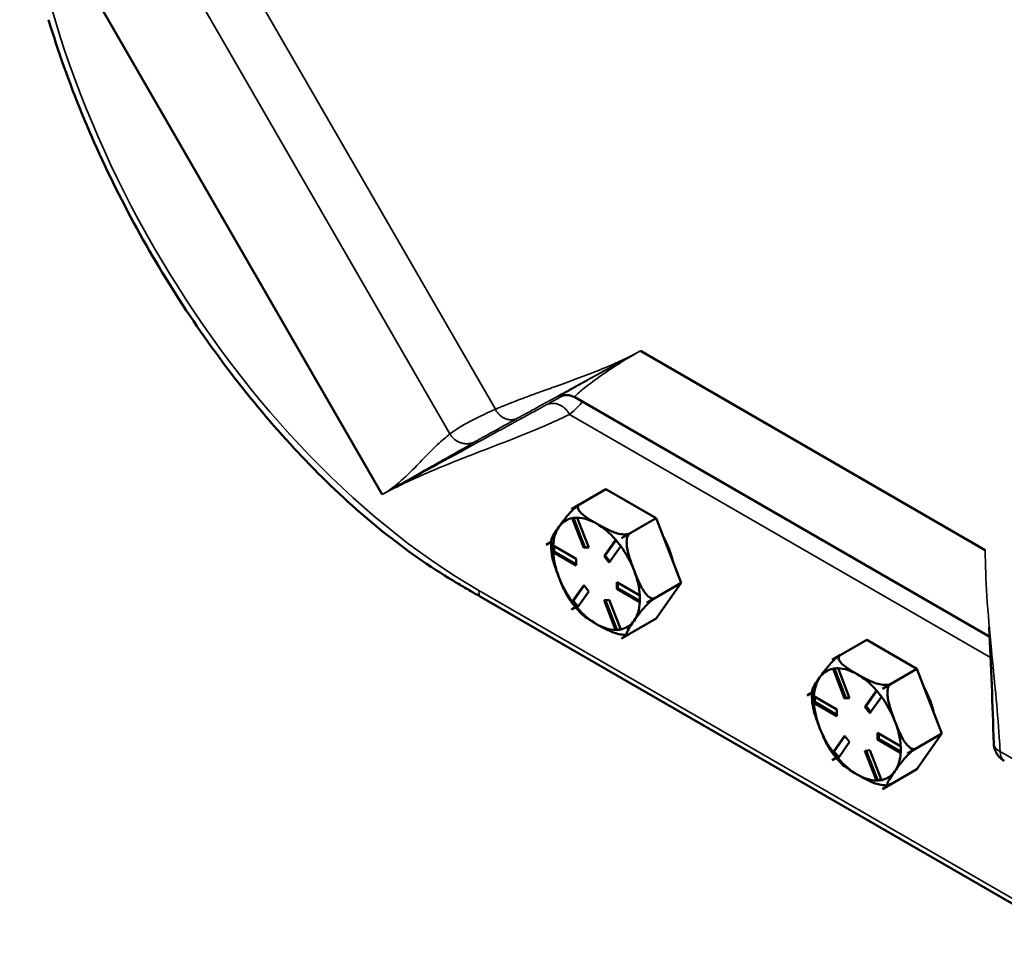
# Model space of a CAD drawing. Units: inches. Extents: x 1 to 162, y 1 to 125.
# Drawn here: x 136 to 141, y 92 to 96 of the extents above; entities that cross this region are included whole.
import ezdxf

# ---------------------------------------------------------------- set-up
doc = ezdxf.new("R2010")
doc.units = ezdxf.units.IN
doc.header["$LTSCALE"] = 7.407407
doc.header["$MEASUREMENT"] = 0
doc.layers.add('Visible (ANSI)', color=7, linetype='Continuous', lineweight=50)
doc.layers.add('Visible Narrow (ANSI)', color=7, linetype='Continuous', lineweight=35)

msp = doc.modelspace()

# ---------------------------------------------------------------- linework, layer by layer
at = {"layer": 'Visible (ANSI)'}
for p, q in [((138.0445, 93.7412), (136.563, 96.3072)), ((139.2108, 94.3898), (140.7694, 93.49)), ((138.9145, 94.1809), (140.7898, 93.0982)), ((138.8991, 93.6751), (139.0552, 93.7652)), ((139.282, 93.6343), (139.0552, 93.7652)), ((138.8991, 93.6751), (138.9373, 93.6972)), ((138.8991, 93.6751), (138.8991, 93.6751)), ((138.8991, 93.6751), (138.8991, 93.6751)), ((138.9553, 93.5), (138.9031, 93.6344)), ((138.9091, 93.6355), (138.9605, 93.503)), ((138.9258, 93.6364), (138.978, 93.502)), ((139.1259, 93.5442), (139.282, 93.6343)), ((139.3954, 93.342), (139.282, 93.6343)), ((139.1259, 93.5442), (139.1641, 93.5662)), ((139.164, 93.5662), (139.1259, 93.5442)), ((139.1259, 93.5442), (139.1259, 93.5442)), ((139.1259, 93.5442), (139.1259, 93.5442)), ((138.7857, 93.5138), (138.8079, 93.5267)), ((138.8079, 93.5266), (138.7857, 93.5138)), ((138.7857, 93.5138), (138.7857, 93.5138)), ((138.7857, 93.5138), (138.7857, 93.5138)), ((138.8165, 93.5111), (138.9208, 93.4509)), ((138.8213, 93.5084), (138.8213, 93.4842)), ((138.9553, 93.5), (138.9605, 93.503)), ((138.978, 93.502), (138.9553, 93.5)), ((138.9605, 93.503), (138.977, 93.5045)), ((139.047, 93.4622), (139.0991, 93.5364)), ((139.1011, 93.5347), (139.0522, 93.4652)), ((139.1218, 93.5082), (139.0696, 93.4339)), ((138.8162, 93.4812), (138.8213, 93.4842)), ((138.9208, 93.4207), (138.8165, 93.4809)), ((138.8213, 93.4842), (138.9208, 93.4267)), ((138.9208, 93.4509), (138.9208, 93.4207)), ((139.047, 93.4622), (139.0522, 93.4652)), ((139.0696, 93.4339), (139.047, 93.4622)), ((139.0522, 93.4652), (139.0732, 93.439)), ((138.9031, 93.2576), (138.9553, 93.3318)), ((138.957, 93.3297), (138.9082, 93.2603)), ((138.9553, 93.3318), (138.978, 93.3035)), ((139.1041, 93.3451), (139.2085, 93.2848)), ((139.1041, 93.3148), (139.1041, 93.3451)), ((139.1041, 93.3148), (139.1094, 93.3178)), ((139.1094, 93.342), (139.1094, 93.3178)), ((139.1094, 93.3178), (139.2089, 93.2604)), ((139.2393, 93.2519), (139.3954, 93.342)), ((139.282, 93.1807), (139.3954, 93.342)), ((138.484, 93.2818), (148.1346, 87.71)), ((138.978, 93.3035), (138.9258, 93.2293)), ((139.2085, 93.2546), (139.1041, 93.3148)), ((139.2774, 93.274), (139.2393, 93.2519)), ((139.2393, 93.2519), (139.2774, 93.2739)), ((138.9174, 93.2321), (138.8991, 93.2215)), ((138.8991, 93.2215), (138.9174, 93.2321)), ((138.903, 93.2573), (138.9082, 93.2603)), ((138.9082, 93.2603), (138.9292, 93.2341)), ((139.047, 93.2637), (139.0696, 93.2657)), ((139.0991, 93.1293), (139.047, 93.2637)), ((139.0532, 93.2643), (139.1046, 93.1317)), ((139.0696, 93.2657), (139.1218, 93.1313)), ((139.2393, 93.2519), (139.2393, 93.2519)), ((139.2393, 93.2519), (139.2393, 93.2519)), ((138.8991, 93.2215), (138.8991, 93.2215)), ((138.8991, 93.2215), (138.8991, 93.2215)), ((139.1259, 93.0906), (139.282, 93.1807)), ((139.0994, 93.1288), (139.1046, 93.1317)), ((139.1046, 93.1317), (139.1211, 93.1332)), ((139.1641, 93.1126), (139.1259, 93.0906)), ((139.1259, 93.0906), (139.1631, 93.1121)), ((139.1259, 93.0906), (139.1259, 93.0906)), ((139.1259, 93.0906), (139.1259, 93.0906)), ((140.0776, 92.9947), (140.2337, 93.0848)), ((140.4605, 92.9539), (140.2337, 93.0848)), ((140.0776, 92.9947), (140.1158, 93.0168)), ((140.0776, 92.9947), (140.0776, 92.9947)), ((140.0776, 92.9947), (140.0776, 92.9947)), ((140.1338, 92.8196), (140.0817, 92.954)), ((140.0876, 92.9551), (140.139, 92.8226)), ((140.1043, 92.956), (140.1565, 92.8216)), ((140.3044, 92.8638), (140.4605, 92.9539)), ((140.5739, 92.6616), (140.4605, 92.9539)), ((140.3044, 92.8638), (140.3426, 92.8858)), ((140.3426, 92.8858), (140.3044, 92.8638)), ((139.9864, 92.8462), (139.9642, 92.8334)), ((139.9642, 92.8334), (139.9864, 92.8462)), ((139.9642, 92.8334), (139.9642, 92.8334)), ((139.9642, 92.8334), (139.9642, 92.8334)), ((139.995, 92.8307), (140.0993, 92.7705)), ((139.9998, 92.8279), (139.9998, 92.8037)), ((140.2255, 92.7817), (140.2776, 92.856)), ((140.2796, 92.8543), (140.2307, 92.7848)), ((140.3003, 92.8277), (140.2482, 92.7535)), ((140.3044, 92.8638), (140.3044, 92.8638)), ((140.3044, 92.8638), (140.3044, 92.8638)), ((139.9947, 92.8008), (139.9998, 92.8037)), ((140.0993, 92.7402), (139.995, 92.8005)), ((139.9998, 92.8037), (140.0993, 92.7463)), ((140.1338, 92.8196), (140.139, 92.8226)), ((140.1565, 92.8216), (140.1338, 92.8196)), ((140.139, 92.8226), (140.1555, 92.824)), ((140.2255, 92.7817), (140.2307, 92.7848)), ((140.2307, 92.7848), (140.2517, 92.7586)), ((140.0993, 92.7705), (140.0993, 92.7402)), ((140.2482, 92.7535), (140.2255, 92.7817)), ((140.0817, 92.5771), (140.1338, 92.6513)), ((140.1355, 92.6493), (140.0867, 92.5799)), ((140.1338, 92.6513), (140.1565, 92.6231)), ((140.2826, 92.6646), (140.387, 92.6044)), ((140.2826, 92.6344), (140.2826, 92.6646)), ((140.2879, 92.6616), (140.2879, 92.6374)), ((140.4178, 92.5715), (140.5739, 92.6616)), ((140.4605, 92.5003), (140.5739, 92.6616)), ((140.1565, 92.6231), (140.1043, 92.5489)), ((140.2826, 92.6344), (140.2879, 92.6374)), ((140.387, 92.5742), (140.2826, 92.6344)), ((140.2879, 92.6374), (140.3874, 92.5799)), ((140.0815, 92.5769), (140.0867, 92.5799)), ((140.0867, 92.5799), (140.1077, 92.5537)), ((140.2255, 92.5833), (140.2482, 92.5853)), ((140.2776, 92.4489), (140.2255, 92.5833)), ((140.2317, 92.5839), (140.2831, 92.4513)), ((140.2482, 92.5853), (140.3003, 92.4509)), ((140.456, 92.5936), (140.4178, 92.5715)), ((140.4178, 92.5715), (140.456, 92.5935)), ((140.4178, 92.5715), (140.4178, 92.5715)), ((140.4178, 92.5715), (140.4178, 92.5715)), ((140.0959, 92.5517), (140.0776, 92.5411)), ((140.0776, 92.5411), (140.0959, 92.5517)), ((140.0776, 92.5411), (140.0776, 92.5411)), ((140.0776, 92.5411), (140.0776, 92.5411)), ((140.3044, 92.4102), (140.4605, 92.5003)), ((140.278, 92.4484), (140.2831, 92.4513)), ((140.2831, 92.4513), (140.2996, 92.4528)), ((140.3426, 92.4322), (140.3044, 92.4102)), ((140.3044, 92.4102), (140.3416, 92.4317)), ((140.3044, 92.4102), (140.3044, 92.4102)), ((140.3044, 92.4102), (140.3044, 92.4102))]:
    msp.add_line(p, q, dxfattribs=at)
for centre, major_axis, start_param, end_param in [((139.0125, 93.3829), (-0.1604, 0.2778), 6.021335, 6.021437), ((139.0125, 93.3829), (-0.1389, 0.2406), 6.088102, 6.544985), ((139.0125, 93.3829), (-0.1389, 0.2406), 5.497787, 5.95467), ((139.0125, 93.3829), (-0.1389, 0.2406), 0.261799, 0.718682), ((139.0125, 93.3829), (-0.1389, 0.2406), 5.040905, 5.497787), ((139.0125, 93.3829), (0.1604, -0.2778), 1.832545, 1.832647), ((139.1817, 93.4805), (-0.1296, 0.2245), 4.22142, 4.679759), ((139.0125, 93.3829), (-0.1604, 0.2778), 0.785347, 0.785449), ((139.0125, 93.3829), (-0.1389, 0.2406), 4.45059, 4.907472), ((139.0125, 93.3829), (0.1389, -0.2406), 3.993707, 4.45059), ((139.0125, 93.3829), (0.1389, -0.2406), 4.45059, 4.907472), ((139.0125, 93.3829), (-0.1389, 0.2406), 3.993707, 4.45059), ((139.0125, 93.3829), (0.1389, -0.2406), 5.040905, 5.497787), ((139.0125, 93.3829), (0.1389, -0.2406), 0.261799, 0.718682), ((139.0125, 93.3829), (0.1604, -0.2778), 0.785347, 0.785449), ((139.0125, 93.3829), (-0.1604, 0.2778), 1.832545, 1.832647), ((139.0125, 93.3829), (0.1389, -0.2406), 5.497787, 5.95467), ((139.0125, 93.3829), (0.1389, -0.2406), 6.088102, 6.544985), ((139.0125, 93.3829), (0.1604, -0.2778), 6.021335, 6.021437), ((140.191, 92.7024), (-0.1604, 0.2778), 6.021335, 6.021437), ((140.191, 92.7024), (-0.1389, 0.2406), 6.088102, 6.544985), ((140.191, 92.7024), (-0.1389, 0.2406), 5.497787, 5.95467), ((140.191, 92.7024), (-0.1389, 0.2406), 5.040905, 5.497787), ((140.191, 92.7024), (-0.1389, 0.2406), 0.261799, 0.718682), ((140.191, 92.7024), (-0.1604, 0.2778), 0.785347, 0.785449), ((140.191, 92.7024), (-0.1389, 0.2406), 4.45059, 4.907472), ((140.191, 92.7024), (0.1604, -0.2778), 1.832545, 1.832647), ((140.3602, 92.8001), (-0.1296, 0.2245), 4.22142, 4.679759), ((140.191, 92.7024), (0.1389, -0.2406), 3.993707, 4.45059), ((140.191, 92.7024), (-0.1389, 0.2406), 3.993707, 4.45059), ((140.191, 92.7024), (0.1389, -0.2406), 4.45059, 4.907472), ((140.191, 92.7024), (0.1389, -0.2406), 0.261799, 0.718682), ((140.191, 92.7024), (0.1604, -0.2778), 0.785347, 0.785449), ((140.191, 92.7024), (-0.1604, 0.2778), 1.832545, 1.832647), ((140.191, 92.7024), (0.1389, -0.2406), 5.040905, 5.497787), ((140.191, 92.7024), (0.1389, -0.2406), 5.497787, 5.95467), ((140.191, 92.7024), (0.1389, -0.2406), 6.088102, 6.544985), ((140.191, 92.7024), (0.1604, -0.2778), 6.021335, 6.021437)]:
    msp.add_ellipse(centre, major_axis=major_axis, ratio=0.57735, start_param=start_param, end_param=end_param, dxfattribs=at)
for points, knots in [([(137.6668, 93.9279), (137.5659, 94.0356), (137.4685, 94.1502), (137.2827, 94.3905), (137.1943, 94.5162), (137.0285, 94.776), (136.9511, 94.91), (136.809, 95.1834), (136.7444, 95.3228), (136.6292, 95.6039), (136.5787, 95.7456), (136.5359, 95.8868)], [-0.3836644, -0.3836644, -0.3836644, -0.3836644, -0.2301986, -0.2301986, -0.0767329, -0.0767329, 0.0767329, 0.0767329, 0.2301986, 0.2301986, 0.3836644, 0.3836644, 0.3836644, 0.3836644]), ([(138.9145, 94.1809), (138.9041, 94.1869), (138.8909, 94.1903), (138.8711, 94.1909), (138.8642, 94.1896), (138.8571, 94.1878), (138.8556, 94.1873), (138.854, 94.1867), (138.8538, 94.1866), (138.8538, 94.1866)], [0, 0, 0, 0, 0.2050251, 0.2050251, 0.3723277, 0.3723277, 0.5150472, 0.5150472, 0.6227321, 0.6227321, 0.6227321, 0.6227321]), ([(137.6668, 93.9279), (137.6897, 93.9035), (137.7127, 93.8795), (137.9381, 93.6505), (138.1503, 93.4796), (138.3657, 93.3512)], [-4.140228, -4.140228, -4.140228, -4.140228, -3.773308, -3.773308, -0.579277, -0.579277, -0.579277, -0.579277]), ([(138.8424, 93.5945), (138.8492, 93.6041), (138.8568, 93.6149), (138.8739, 93.6371), (138.8832, 93.6487), (138.8995, 93.6661), (138.9065, 93.673), (138.9173, 93.6826), (138.9225, 93.687), (138.9299, 93.6925), (138.9334, 93.6949), (138.9363, 93.6966)], [1.1821674, 1.1821674, 1.1821674, 1.1821674, 1.3795616, 1.3795616, 1.5769558, 1.5769558, 1.6715101, 1.6715101, 1.7294018, 1.7294018, 1.7687145, 1.7687145, 1.7687145, 1.7687145]), ([(138.9373, 93.6972), (138.9342, 93.6954), (138.9316, 93.6929), (138.9284, 93.6875), (138.928, 93.6836), (138.9292, 93.6751), (138.9327, 93.669), (138.9447, 93.6542), (138.9571, 93.6446), (138.9842, 93.6262), (138.9989, 93.6175), (139.0125, 93.6097)], [0.5910837, 0.5910837, 0.5910837, 0.5910837, 0.634933, 0.634933, 0.6928248, 0.6928248, 0.787379, 0.787379, 0.9847732, 0.9847732, 1.1821674, 1.1821674, 1.1821674, 1.1821674]), ([(138.8086, 93.5363), (138.8086, 93.5373), (138.8088, 93.5382), (138.8108, 93.5456), (138.816, 93.5547), (138.8284, 93.5743), (138.8356, 93.5848), (138.8424, 93.5945)], [0.7565488, 0.7565488, 0.7565488, 0.7565488, 0.787379, 0.787379, 0.9847732, 0.9847732, 1.1821674, 1.1821674, 1.1821674, 1.1821674]), ([(139.0125, 93.6097), (139.026, 93.6018), (139.0412, 93.5934), (139.0729, 93.5777), (139.0896, 93.5705), (139.1153, 93.5636), (139.1258, 93.5616), (139.1405, 93.5609), (139.1473, 93.5611), (139.1566, 93.563), (139.161, 93.5645), (139.164, 93.5662)], [1.1821674, 1.1821674, 1.1821674, 1.1821674, 1.3795616, 1.3795616, 1.5769558, 1.5769558, 1.6715101, 1.6715101, 1.7294018, 1.7294018, 1.7732511, 1.7732511, 1.7732511, 1.7732511]), ([(139.1641, 93.5662), (139.161, 93.5645), (139.158, 93.5613), (139.1533, 93.5537), (139.1512, 93.5476), (139.1485, 93.5334), (139.1485, 93.5224), (139.151, 93.4941), (139.1562, 93.4742), (139.1686, 93.4349), (139.1758, 93.4155), (139.1826, 93.398)], [0.5910837, 0.5910837, 0.5910837, 0.5910837, 0.634933, 0.634933, 0.6928248, 0.6928248, 0.787379, 0.787379, 0.9847732, 0.9847732, 1.1821674, 1.1821674, 1.1821674, 1.1821674]), ([(138.8085, 93.5363), (138.8082, 93.5328), (138.808, 93.5292), (138.8077, 93.5221), (138.8076, 93.5184), (138.8076, 93.5112), (138.8077, 93.5076), (138.8079, 93.5003), (138.808, 93.4966), (138.8085, 93.4892), (138.8088, 93.4856), (138.8092, 93.4818)], [2.5297386, 2.5297386, 2.5297386, 2.5297386, 2.5708172, 2.5708172, 2.6118958, 2.6118958, 2.6529744, 2.6529744, 2.694053, 2.694053, 2.7351316, 2.7351316, 2.7351316, 2.7351316]), ([(138.8424, 93.3677), (138.8356, 93.3851), (138.8284, 93.4045), (138.8161, 93.4434), (138.811, 93.463), (138.8092, 93.4818)], [1.1821674, 1.1821674, 1.1821674, 1.1821674, 1.3795616, 1.3795616, 1.5736124, 1.5736124, 1.5736124, 1.5736124]), ([(138.8862, 93.2744), (138.8786, 93.2859), (138.8717, 93.2991), (138.8568, 93.3311), (138.8492, 93.3502), (138.8424, 93.3677)], [0.8373637, 0.8373637, 0.8373637, 0.8373637, 0.9847732, 0.9847732, 1.1821674, 1.1821674, 1.1821674, 1.1821674]), ([(139.1826, 93.398), (139.1894, 93.3806), (139.197, 93.3615), (139.2141, 93.3249), (139.2234, 93.3074), (139.2398, 93.2871), (139.2467, 93.2801), (139.2575, 93.2736), (139.2627, 93.2717), (139.2705, 93.2714), (139.2744, 93.2722), (139.2774, 93.274)], [1.1821674, 1.1821674, 1.1821674, 1.1821674, 1.3795616, 1.3795616, 1.5769558, 1.5769558, 1.6715101, 1.6715101, 1.7294018, 1.7294018, 1.7732511, 1.7732511, 1.7732511, 1.7732511]), ([(138.3657, 93.3512), (138.3734, 93.3466), (138.3811, 93.342), (138.4072, 93.3265), (138.426, 93.3155), (138.4577, 93.297), (138.4709, 93.2894), (138.484, 93.2818)], [-0.5761679, -0.5761679, -0.5761679, -0.5761679, -0.4630168, -0.4630168, -0.1910313, -0.1910313, 0, 0, 0, 0]), ([(138.8862, 93.2744), (138.8895, 93.2694), (138.8929, 93.2645), (138.8998, 93.2548), (138.9033, 93.25), (138.9105, 93.2407), (138.9142, 93.2361), (138.9216, 93.227), (138.9254, 93.2226), (138.9332, 93.2139), (138.9371, 93.2096), (138.9411, 93.2055)], [3.5071904, 3.5071904, 3.5071904, 3.5071904, 3.5675029, 3.5675029, 3.6278153, 3.6278153, 3.6881278, 3.6881278, 3.7484403, 3.7484403, 3.8087527, 3.8087527, 3.8087527, 3.8087527]), ([(139.2774, 93.2739), (139.2744, 93.2722), (139.2705, 93.2695), (139.2627, 93.2637), (139.2575, 93.2594), (139.2467, 93.2498), (139.2398, 93.2428), (139.2234, 93.2255), (139.2141, 93.2139), (139.197, 93.1916), (139.1894, 93.1809), (139.1826, 93.1712)], [0.5910837, 0.5910837, 0.5910837, 0.5910837, 0.634933, 0.634933, 0.6928248, 0.6928248, 0.787379, 0.787379, 0.9847732, 0.9847732, 1.1821674, 1.1821674, 1.1821674, 1.1821674]), ([(139.0125, 93.1561), (138.9989, 93.1639), (138.9842, 93.1726), (138.9594, 93.1894), (138.949, 93.1973), (138.9411, 93.2055)], [1.1821674, 1.1821674, 1.1821674, 1.1821674, 1.3795616, 1.3795616, 1.542985, 1.542985, 1.542985, 1.542985]), ([(139.144, 93.1076), (139.1409, 93.1074), (139.1378, 93.1074), (139.1258, 93.108), (139.1153, 93.11), (139.0896, 93.1169), (139.0729, 93.1241), (139.0412, 93.1397), (139.026, 93.1482), (139.0125, 93.1561)], [0.6633872, 0.6633872, 0.6633872, 0.6633872, 0.6928248, 0.6928248, 0.787379, 0.787379, 0.9847732, 0.9847732, 1.1821674, 1.1821674, 1.1821674, 1.1821674]), ([(139.1826, 93.1712), (139.1758, 93.1616), (139.1686, 93.1511), (139.1562, 93.1315), (139.151, 93.1224), (139.1485, 93.113), (139.1485, 93.11), (139.1512, 93.1082), (139.1533, 93.1081), (139.158, 93.1095), (139.161, 93.1109), (139.1641, 93.1126)], [1.1821674, 1.1821674, 1.1821674, 1.1821674, 1.3795616, 1.3795616, 1.5769558, 1.5769558, 1.6715101, 1.6715101, 1.7294018, 1.7294018, 1.7732511, 1.7732511, 1.7732511, 1.7732511]), ([(139.144, 93.1075), (139.1447, 93.1076), (139.1453, 93.1076), (139.1466, 93.1077), (139.1472, 93.1077), (139.1485, 93.1078), (139.1491, 93.1079), (139.1503, 93.108), (139.151, 93.1081), (139.1522, 93.1082), (139.1529, 93.1083), (139.1535, 93.1084)], [4.69069025, 4.69069025, 4.69069025, 4.69069025, 4.69836056, 4.69836056, 4.70603087, 4.70603087, 4.71370117, 4.71370117, 4.72137148, 4.72137148, 4.72904179, 4.72904179, 4.72904179, 4.72904179]), ([(140.0209, 92.9141), (140.0277, 92.9237), (140.0354, 92.9344), (140.0524, 92.9567), (140.0618, 92.9683), (140.0781, 92.9857), (140.085, 92.9926), (140.0958, 93.0022), (140.101, 93.0065), (140.1084, 93.0121), (140.1119, 93.0145), (140.1148, 93.0162)], [1.1821674, 1.1821674, 1.1821674, 1.1821674, 1.3795616, 1.3795616, 1.5769558, 1.5769558, 1.6715101, 1.6715101, 1.7294018, 1.7294018, 1.7687145, 1.7687145, 1.7687145, 1.7687145]), ([(140.1158, 93.0168), (140.1128, 93.015), (140.1101, 93.0125), (140.107, 93.0071), (140.1065, 93.0032), (140.1077, 92.9947), (140.1112, 92.9886), (140.1232, 92.9738), (140.1356, 92.9642), (140.1627, 92.9458), (140.1774, 92.9371), (140.191, 92.9292)], [0.5910837, 0.5910837, 0.5910837, 0.5910837, 0.634933, 0.634933, 0.6928248, 0.6928248, 0.787379, 0.787379, 0.9847732, 0.9847732, 1.1821674, 1.1821674, 1.1821674, 1.1821674]), ([(140.191, 92.9292), (140.2045, 92.9214), (140.2197, 92.9129), (140.2515, 92.8973), (140.2681, 92.8901), (140.2938, 92.8832), (140.3043, 92.8812), (140.319, 92.8804), (140.3258, 92.8807), (140.3351, 92.8826), (140.3395, 92.8841), (140.3426, 92.8858)], [1.1821674, 1.1821674, 1.1821674, 1.1821674, 1.3795616, 1.3795616, 1.5769558, 1.5769558, 1.6715101, 1.6715101, 1.7294018, 1.7294018, 1.7732511, 1.7732511, 1.7732511, 1.7732511]), ([(139.9871, 92.8559), (139.9871, 92.8568), (139.9873, 92.8578), (139.9893, 92.8652), (139.9945, 92.8743), (140.0069, 92.8939), (140.0141, 92.9044), (140.0209, 92.9141)], [0.7565488, 0.7565488, 0.7565488, 0.7565488, 0.787379, 0.787379, 0.9847732, 0.9847732, 1.1821674, 1.1821674, 1.1821674, 1.1821674]), ([(140.3426, 92.8858), (140.3396, 92.8841), (140.3365, 92.8809), (140.3318, 92.8733), (140.3297, 92.8672), (140.327, 92.8529), (140.327, 92.8419), (140.3295, 92.8137), (140.3347, 92.7937), (140.3471, 92.7545), (140.3543, 92.7351), (140.3611, 92.7176)], [0.5910837, 0.5910837, 0.5910837, 0.5910837, 0.634933, 0.634933, 0.6928248, 0.6928248, 0.787379, 0.787379, 0.9847732, 0.9847732, 1.1821674, 1.1821674, 1.1821674, 1.1821674]), ([(139.987, 92.8559), (139.9868, 92.8524), (139.9865, 92.8488), (139.9862, 92.8416), (139.9862, 92.838), (139.9861, 92.8308), (139.9862, 92.8272), (139.9864, 92.8199), (139.9866, 92.8162), (139.987, 92.8088), (139.9873, 92.8051), (139.9877, 92.8014)], [2.5297386, 2.5297386, 2.5297386, 2.5297386, 2.5708172, 2.5708172, 2.6118958, 2.6118958, 2.6529744, 2.6529744, 2.694053, 2.694053, 2.7351316, 2.7351316, 2.7351316, 2.7351316]), ([(140.0209, 92.6872), (140.0141, 92.7047), (140.0069, 92.7241), (139.9946, 92.763), (139.9895, 92.7826), (139.9877, 92.8014)], [1.1821674, 1.1821674, 1.1821674, 1.1821674, 1.3795616, 1.3795616, 1.5736124, 1.5736124, 1.5736124, 1.5736124]), ([(140.3611, 92.7176), (140.3679, 92.7001), (140.3756, 92.6811), (140.3926, 92.6445), (140.402, 92.627), (140.4183, 92.6066), (140.4252, 92.5997), (140.436, 92.5932), (140.4412, 92.5913), (140.449, 92.5909), (140.4529, 92.5918), (140.456, 92.5936)], [1.1821674, 1.1821674, 1.1821674, 1.1821674, 1.3795616, 1.3795616, 1.5769558, 1.5769558, 1.6715101, 1.6715101, 1.7294018, 1.7294018, 1.7732511, 1.7732511, 1.7732511, 1.7732511]), ([(140.0647, 92.5939), (140.0571, 92.6055), (140.0502, 92.6187), (140.0354, 92.6507), (140.0277, 92.6698), (140.0209, 92.6872)], [0.8373637, 0.8373637, 0.8373637, 0.8373637, 0.9847732, 0.9847732, 1.1821674, 1.1821674, 1.1821674, 1.1821674]), ([(140.8077, 92.6173), (140.808, 92.6087), (140.8094, 92.6001), (140.8142, 92.5847), (140.8174, 92.5777), (140.8246, 92.5656), (140.8285, 92.5605), (140.8365, 92.5518), (140.8405, 92.5482), (140.8482, 92.5422), (140.852, 92.5397), (140.8556, 92.5376)], [0.014809, 0.014809, 0.014809, 0.014809, 0.01776909, 0.01776909, 0.02072918, 0.02072918, 0.02368927, 0.02368927, 0.02664936, 0.02664936, 0.02960945, 0.02960945, 0.02960945, 0.02960945]), ([(140.0647, 92.594), (140.068, 92.589), (140.0714, 92.5841), (140.0783, 92.5744), (140.0818, 92.5696), (140.089, 92.5602), (140.0927, 92.5556), (140.1001, 92.5466), (140.104, 92.5422), (140.1117, 92.5335), (140.1156, 92.5292), (140.1196, 92.5251)], [3.5071904, 3.5071904, 3.5071904, 3.5071904, 3.5675029, 3.5675029, 3.6278153, 3.6278153, 3.6881278, 3.6881278, 3.7484403, 3.7484403, 3.8087527, 3.8087527, 3.8087527, 3.8087527]), ([(140.456, 92.5935), (140.4529, 92.5918), (140.449, 92.5891), (140.4412, 92.5833), (140.436, 92.579), (140.4252, 92.5694), (140.4183, 92.5624), (140.402, 92.545), (140.3926, 92.5335), (140.3756, 92.5112), (140.3679, 92.5005), (140.3611, 92.4908)], [0.5910837, 0.5910837, 0.5910837, 0.5910837, 0.634933, 0.634933, 0.6928248, 0.6928248, 0.787379, 0.787379, 0.9847732, 0.9847732, 1.1821674, 1.1821674, 1.1821674, 1.1821674]), ([(140.191, 92.4756), (140.1774, 92.4835), (140.1627, 92.4922), (140.138, 92.509), (140.1275, 92.5169), (140.1196, 92.525)], [1.1821674, 1.1821674, 1.1821674, 1.1821674, 1.3795616, 1.3795616, 1.542985, 1.542985, 1.542985, 1.542985]), ([(140.3225, 92.4272), (140.3194, 92.427), (140.3163, 92.427), (140.3043, 92.4276), (140.2938, 92.4296), (140.2681, 92.4365), (140.2515, 92.4437), (140.2197, 92.4593), (140.2045, 92.4678), (140.191, 92.4756)], [0.6633872, 0.6633872, 0.6633872, 0.6633872, 0.6928248, 0.6928248, 0.787379, 0.787379, 0.9847732, 0.9847732, 1.1821674, 1.1821674, 1.1821674, 1.1821674]), ([(140.3611, 92.4908), (140.3543, 92.4812), (140.3471, 92.4707), (140.3347, 92.4511), (140.3295, 92.442), (140.327, 92.4325), (140.327, 92.4296), (140.3297, 92.4278), (140.3318, 92.4277), (140.3365, 92.4291), (140.3396, 92.4305), (140.3426, 92.4322)], [1.1821674, 1.1821674, 1.1821674, 1.1821674, 1.3795616, 1.3795616, 1.5769558, 1.5769558, 1.6715101, 1.6715101, 1.7294018, 1.7294018, 1.7732511, 1.7732511, 1.7732511, 1.7732511]), ([(140.3225, 92.4271), (140.3232, 92.4272), (140.3238, 92.4272), (140.3251, 92.4273), (140.3257, 92.4273), (140.327, 92.4274), (140.3276, 92.4275), (140.3289, 92.4276), (140.3295, 92.4277), (140.3307, 92.4278), (140.3314, 92.4279), (140.332, 92.4279)], [4.69069025, 4.69069025, 4.69069025, 4.69069025, 4.69836056, 4.69836056, 4.70603087, 4.70603087, 4.71370117, 4.71370117, 4.72137148, 4.72137148, 4.72904179, 4.72904179, 4.72904179, 4.72904179])]:
    msp.add_open_spline(points, degree=3, knots=knots, dxfattribs=at)
for points in [[(138.9143, 93.636), (138.9106, 93.6356), (138.9068, 93.6353), (138.903, 93.635)], [(138.903, 93.635), (138.9031, 93.6348), (138.9031, 93.6346), (138.9031, 93.6344)], [(138.9257, 93.637), (138.9218, 93.6367), (138.9179, 93.6363), (138.9143, 93.636)], [(138.9258, 93.6364), (138.9258, 93.6366), (138.9257, 93.6368), (138.9257, 93.637)], [(138.8162, 93.5114), (138.8161, 93.5062), (138.8161, 93.5012), (138.8161, 93.4963)], [(138.8161, 93.4963), (138.8161, 93.4914), (138.8161, 93.4863), (138.8162, 93.4812)], [(138.8165, 93.5111), (138.8164, 93.5112), (138.8163, 93.5113), (138.8162, 93.5114)], [(139.0994, 93.5367), (139.0993, 93.5366), (139.0992, 93.5365), (139.0991, 93.5364)], [(139.1107, 93.5226), (139.107, 93.5272), (139.1032, 93.5319), (139.0994, 93.5367)], [(139.1221, 93.5085), (139.1182, 93.5133), (139.1144, 93.518), (139.1107, 93.5226)], [(139.1218, 93.5082), (139.1219, 93.5083), (139.122, 93.5084), (139.1221, 93.5085)], [(138.8162, 93.4812), (138.8163, 93.4811), (138.8164, 93.481), (138.8165, 93.4809)], [(139.209, 93.2846), (139.2088, 93.2847), (139.2086, 93.2848), (139.2085, 93.2848)], [(139.2089, 93.2695), (139.2089, 93.2744), (139.2089, 93.2794), (139.209, 93.2846)], [(138.9031, 93.2576), (138.9031, 93.2575), (138.9031, 93.2574), (138.903, 93.2573)], [(138.903, 93.2573), (138.9068, 93.2525), (138.9106, 93.2477), (138.9143, 93.2431)], [(138.9143, 93.2431), (138.9179, 93.2386), (138.9218, 93.2339), (138.9257, 93.2291)], [(138.9257, 93.2291), (138.9257, 93.2292), (138.9258, 93.2293), (138.9258, 93.2293)], [(139.2085, 93.2546), (139.2086, 93.2545), (139.2088, 93.2545), (139.209, 93.2544)], [(139.209, 93.2544), (139.2089, 93.2595), (139.2089, 93.2645), (139.2089, 93.2695)], [(140.8077, 92.6173), (140.8027, 92.7916), (140.796, 92.9665), (140.7878, 93.1418)], [(139.0991, 93.1293), (139.0992, 93.1291), (139.0993, 93.1289), (139.0994, 93.1288)], [(139.0994, 93.1288), (139.1032, 93.1291), (139.107, 93.1294), (139.1107, 93.1297)], [(139.1107, 93.1297), (139.1144, 93.1301), (139.1182, 93.1304), (139.1221, 93.1308)], [(139.1221, 93.1308), (139.122, 93.131), (139.1219, 93.1311), (139.1218, 93.1313)], [(140.0928, 92.9556), (140.0891, 92.9552), (140.0853, 92.9549), (140.0815, 92.9546)], [(140.0815, 92.9546), (140.0816, 92.9544), (140.0816, 92.9542), (140.0817, 92.954)], [(140.1042, 92.9566), (140.1003, 92.9562), (140.0965, 92.9559), (140.0928, 92.9556)], [(140.1043, 92.956), (140.1043, 92.9562), (140.1043, 92.9564), (140.1042, 92.9566)], [(139.9947, 92.831), (139.9946, 92.8258), (139.9946, 92.8207), (139.9946, 92.8158)], [(139.995, 92.8307), (139.9949, 92.8308), (139.9948, 92.8309), (139.9947, 92.831)], [(140.278, 92.8563), (140.2778, 92.8562), (140.2777, 92.8561), (140.2776, 92.856)], [(140.2892, 92.8422), (140.2855, 92.8467), (140.2817, 92.8515), (140.278, 92.8563)], [(140.3006, 92.8281), (140.2967, 92.8329), (140.2929, 92.8376), (140.2892, 92.8422)], [(140.3003, 92.8277), (140.3004, 92.8279), (140.3005, 92.828), (140.3006, 92.8281)], [(139.9946, 92.8158), (139.9946, 92.8109), (139.9946, 92.8059), (139.9947, 92.8008)], [(139.9947, 92.8008), (139.9948, 92.8007), (139.9949, 92.8006), (139.995, 92.8005)], [(140.3875, 92.6042), (140.3873, 92.6043), (140.3871, 92.6043), (140.387, 92.6044)], [(140.0817, 92.5771), (140.0816, 92.5771), (140.0816, 92.577), (140.0815, 92.5769)], [(140.0815, 92.5769), (140.0853, 92.572), (140.0891, 92.5673), (140.0928, 92.5627)], [(140.0928, 92.5627), (140.0965, 92.5581), (140.1003, 92.5534), (140.1042, 92.5487)], [(140.387, 92.5742), (140.3871, 92.5741), (140.3873, 92.574), (140.3875, 92.574)], [(140.3874, 92.589), (140.3874, 92.5939), (140.3874, 92.599), (140.3875, 92.6042)], [(140.3875, 92.574), (140.3874, 92.5791), (140.3874, 92.5841), (140.3874, 92.589)], [(140.1042, 92.5487), (140.1043, 92.5488), (140.1043, 92.5488), (140.1043, 92.5489)], [(140.2776, 92.4489), (140.2777, 92.4487), (140.2778, 92.4485), (140.278, 92.4484)], [(140.278, 92.4484), (140.2817, 92.4487), (140.2855, 92.449), (140.2892, 92.4493)], [(140.2892, 92.4493), (140.2929, 92.4497), (140.2967, 92.45), (140.3006, 92.4504)], [(140.3006, 92.4504), (140.3005, 92.4506), (140.3004, 92.4507), (140.3003, 92.4509)]]:
    msp.add_open_spline(points, degree=3, dxfattribs=at)
at = {"layer": 'Visible Narrow (ANSI)'}
for p, q in [((138.5555, 94.1263), (137.1519, 96.5572)), ((136.9525, 96.4348), (138.3497, 94.0148)), ((138.8908, 94.1032), (140.7939, 93.0044)), ((148.1317, 87.7356), (138.4811, 93.3074)), ((141.2261, 92.355), (140.8364, 92.58))]:
    msp.add_line(p, q, dxfattribs=at)
for centre, major_axis, ratio, start_param, end_param in [((138.4837, 95.7055), (-1.4685, 2.5435), 0.578054, 0.786007, 2.355586), ((138.5794, 93.3641), (0.0694, 0.1203), 0.57735, 2.356194, 2.598644), ((140.9019, 92.6178), (-0.0463, -0.0802), 0.57735, 5.497787, 6.283185)]:
    msp.add_ellipse(centre, major_axis=major_axis, ratio=ratio, start_param=start_param, end_param=end_param, dxfattribs=at)
for points, knots in [([(139.2108, 94.3898), (139.1605, 94.3624), (139.1083, 94.3382), (139.0189, 94.3006), (138.982, 94.2862), (138.9132, 94.2604), (138.8814, 94.2488), (138.8251, 94.2286), (138.8006, 94.2199), (138.7576, 94.2045), (138.739, 94.1978), (138.7066, 94.1859), (138.6927, 94.1808), (138.6664, 94.1709), (138.654, 94.1662), (138.6338, 94.1584), (138.626, 94.1553), (138.6088, 94.1485), (138.5995, 94.1447), (138.5835, 94.1381), (138.5768, 94.1354), (138.5653, 94.1305), (138.5604, 94.1284), (138.5555, 94.1263)], [0, 0, 0, 0, 1.021322, 1.021322, 1.723495, 1.723495, 2.322244, 2.322244, 2.782821, 2.782821, 3.131791, 3.131791, 3.394162, 3.394162, 3.629398, 3.629398, 3.778374, 3.778374, 3.956921, 3.956921, 4.08529, 4.08529, 4.180104, 4.180104, 4.180104, 4.180104]), ([(138.6554, 94.0858), (138.6597, 94.0882), (138.664, 94.0905), (138.674, 94.096), (138.6798, 94.0992), (138.6935, 94.1067), (138.7014, 94.111), (138.7159, 94.1189), (138.7224, 94.1225), (138.7392, 94.1317), (138.7495, 94.1373), (138.771, 94.1491), (138.7823, 94.1553), (138.8085, 94.1697), (138.8234, 94.1778), (138.8579, 94.1967), (138.8775, 94.2075), (138.9226, 94.2322), (138.9482, 94.2462), (139.0045, 94.2771), (139.0353, 94.2939), (139.1128, 94.3364), (139.1605, 94.3624), (139.2108, 94.3898)], [-4.180104, -4.180104, -4.180104, -4.180104, -4.08529, -4.08529, -3.956921, -3.956921, -3.778374, -3.778374, -3.629398, -3.629398, -3.394162, -3.394162, -3.131791, -3.131791, -2.782821, -2.782821, -2.322244, -2.322244, -1.723495, -1.723495, -1.021322, -1.021322, 0, 0, 0, 0]), ([(139.2108, 94.3898), (139.1554, 94.3594), (139.1032, 94.3308), (139.0191, 94.2844), (138.9853, 94.2656), (138.9272, 94.2331), (138.9029, 94.2194), (138.8674, 94.1988), (138.855, 94.1915), (138.8407, 94.1823), (138.8389, 94.1805), (138.8457, 94.1828), (138.85, 94.1846), (138.8563, 94.1875)], [0, 0, 0, 0, 1.260831, 1.260831, 2.268341, 2.268341, 3.262475, 3.262475, 4.147856, 4.147856, 5.043326, 5.043326, 5.532581, 5.532581, 5.532581, 5.532581]), ([(138.9145, 94.1809), (138.9137, 94.1813), (138.914, 94.1825), (138.918, 94.188), (138.9249, 94.1947), (138.9477, 94.2143), (138.9646, 94.2281), (139.0086, 94.2613), (139.0356, 94.2809), (139.1076, 94.3294), (139.1554, 94.3594), (139.2108, 94.3898)], [-4.57981, -4.57981, -4.57981, -4.57981, -4.147856, -4.147856, -3.262475, -3.262475, -2.268341, -2.268341, -1.260831, -1.260831, 0, 0, 0, 0]), ([(138.8624, 94.1891), (138.8597, 94.1875), (138.856, 94.1854), (138.8369, 94.1745), (138.8136, 94.1617), (138.7849, 94.146)], [6.1188676, 6.1188676, 6.1188676, 6.1188676, 6.304157, 6.304157, 6.9107474, 6.9107474, 6.9107474, 6.9107474]), ([(138.7849, 94.146), (138.7849, 94.146), (138.7849, 94.146), (138.7849, 94.146), (138.7562, 94.1304), (138.7281, 94.1151), (138.6485, 94.0715), (138.5979, 94.0439), (138.498, 93.9891), (138.4485, 93.9621), (138.3987, 93.9348), (138.3391, 93.9021), (138.2789, 93.8692), (138.1613, 93.8049), (138.1042, 93.7738), (138.0445, 93.7412)], [6.910747, 6.910747, 6.910747, 6.910747, 6.91075, 6.91075, 6.91075, 7.515841, 7.515841, 8.653094, 8.653094, 9.790351, 9.790351, 9.790351, 11.150894, 11.150894, 12.362578, 12.362578, 12.362578, 12.362578]), ([(138.5555, 94.1263), (138.5048, 94.104), (138.4616, 94.0831), (138.3927, 94.0449), (138.3669, 94.028), (138.3497, 94.0148)], [4.180104, 4.180104, 4.180104, 4.180104, 5.106612, 5.106612, 6.036155, 6.036155, 6.036155, 6.036155]), ([(138.0445, 93.7412), (138.1042, 93.7738), (138.1657, 93.8031), (138.2982, 93.8614), (138.3695, 93.8898), (138.441, 93.9177), (138.5007, 93.9409), (138.5607, 93.9638), (138.6801, 94.0106), (138.7395, 94.0347), (138.8293, 94.0741), (138.8602, 94.0883), (138.8908, 94.1032), (138.8908, 94.1032), (138.8908, 94.1032), (138.8908, 94.1032)], [-12.362578, -12.362578, -12.362578, -12.362578, -11.150894, -11.150894, -9.790351, -9.790351, -9.790351, -8.653094, -8.653094, -7.515841, -7.515841, -6.91075, -6.91075, -6.91075, -6.910747, -6.910747, -6.910747, -6.910747]), ([(138.4645, 93.9801), (138.4845, 93.9915), (138.5114, 94.0065), (138.576, 94.0423), (138.6133, 94.0628), (138.6554, 94.0858)], [-6.036155, -6.036155, -6.036155, -6.036155, -5.106612, -5.106612, -4.180104, -4.180104, -4.180104, -4.180104]), ([(138.3497, 94.0148), (138.3413, 94.0082), (138.333, 94.0014), (138.3031, 93.9758), (138.2822, 93.9558), (138.2411, 93.9144), (138.2209, 93.8932), (138.2006, 93.8722), (138.1745, 93.8454), (138.148, 93.8192), (138.0961, 93.7752), (138.0712, 93.7567), (138.0445, 93.7412)], [6.036155, 6.036155, 6.036155, 6.036155, 6.519564, 6.519564, 7.811661, 7.811661, 9.103764, 9.103764, 9.103764, 10.75842, 10.75842, 12.171372, 12.171372, 12.171372, 12.171372]), ([(138.0445, 93.7412), (138.0712, 93.7567), (138.101, 93.7737), (138.1694, 93.8127), (138.2088, 93.835), (138.2488, 93.8576), (138.28, 93.8753), (138.3115, 93.8931), (138.3734, 93.9282), (138.4037, 93.9454), (138.4435, 93.968), (138.4541, 93.9741), (138.4645, 93.9801)], [-12.171372, -12.171372, -12.171372, -12.171372, -10.75842, -10.75842, -9.103764, -9.103764, -9.103764, -7.811661, -7.811661, -6.519564, -6.519564, -6.036155, -6.036155, -6.036155, -6.036155]), ([(140.8364, 92.58), (140.8364, 92.5809), (140.8363, 92.5818), (140.8363, 92.5826), (140.8353, 92.6031), (140.8341, 92.6236), (140.8286, 92.7091), (140.8229, 92.7749), (140.8105, 92.9069), (140.8038, 92.9733), (140.7974, 93.0395), (140.7894, 93.1214), (140.782, 93.2031), (140.7723, 93.3535), (140.7694, 93.4226), (140.7694, 93.49)], [0.306606, 0.306606, 0.306606, 0.306606, 0.317307, 0.317307, 0.317307, 0.567545, 0.567545, 1.35449, 1.35449, 2.141441, 2.141441, 2.141441, 3.116067, 3.116067, 3.965575, 3.965575, 3.965575, 3.965575]), ([(140.8364, 92.58), (140.8224, 92.5872), (140.8128, 92.5972), (140.8083, 92.6113), (140.8078, 92.6143), (140.8077, 92.6173)], [-0.02960945, -0.02960945, -0.02960945, -0.02960945, -0.01792279, -0.01792279, -0.014809, -0.014809, -0.014809, -0.014809])]:
    msp.add_open_spline(points, degree=3, knots=knots, dxfattribs=at)
for points, weights in [([(138.6554, 94.0858), (138.619, 94.0668), (138.578, 94.0834), (138.5555, 94.1263)], [1, 0.812214805933, 0.812214805933, 1]), ([(138.8908, 94.1032), (138.8662, 94.1482), (138.8228, 94.1658), (138.7849, 94.146)], [1, 0.812719649579, 0.812719649579, 1]), ([(138.4645, 93.9801), (138.4219, 93.9576), (138.3749, 93.9719), (138.3497, 94.0148)], [1, 0.813304374663, 0.813304374663, 1])]:
    msp.add_rational_spline(points, weights, degree=3, dxfattribs=at)
msp.add_open_spline([(138.8908, 94.1032), (138.9174, 94.1252), (138.9376, 94.1452), (138.9492, 94.1609)], degree=3, dxfattribs=at)

doc.saveas('drawing.dxf')
